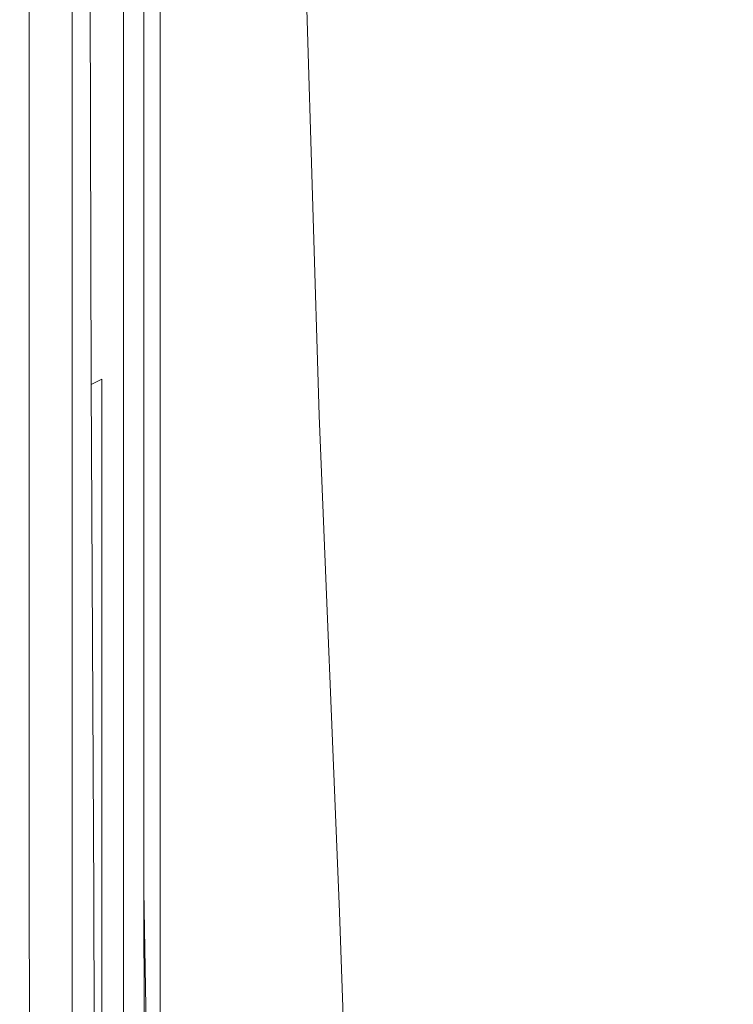
# Model space of a CAD drawing. Extents: x -800 to 800, y -350 to 350.
# Drawn here: x -800 to -747, y -245 to -172 of the extents above; entities that cross this region are included whole.
import ezdxf

# ---------------------------------------------------------------- set-up
doc = ezdxf.new("R2010")
doc.units = 0
doc.header["$LTSCALE"] = 500
doc.header["$MEASUREMENT"] = 0
doc.layers.add('CRS0', color=7, linetype='Continuous')

msp = doc.modelspace()

# ---------------------------------------------------------------- linework, layer by layer
at = {"layer": 'CRS0', "lineweight": 0}
for points, invisible_edges in [([(-799.8, -198.8, 159.1), (-799.8, -154.6, 159.1), (-800.1, -154.6, 153.1), (-799.8, -198.8, 159.1)], 15), ([(-800.1, -154.6, 153.1), (-800.1, -198.8, 153.1), (-799.8, -198.8, 159.1), (-800.1, -154.6, 153.1)], 15), ([(-800.1, -198.9, 148.2), (-800.1, -198.8, 153.1), (-800.1, -154.6, 153.1), (-800.1, -198.9, 148.2)], 15), ([(-800.1, -154.6, 153.1), (-800.1, -154.7, 148.2), (-800.1, -198.9, 148.2), (-800.1, -154.6, 153.1)], 15), ([(-799.8, -198.8, 159.1), (-799.4, -198.8, 165), (-799.4, -154.6, 165), (-799.8, -198.8, 159.1)], 15), ([(-799.4, -154.6, 165), (-799.8, -154.6, 159.1), (-799.8, -198.8, 159.1), (-799.4, -154.6, 165)], 15), ([(-799, -198.8, 171.1), (-799, -154.6, 171.1), (-799.4, -154.6, 165), (-799, -198.8, 171.1)], 15), ([(-799.4, -154.6, 165), (-799.4, -198.8, 165), (-799, -198.8, 171.1), (-799.4, -154.6, 165)], 15), ([(-799, -198.8, 171.1), (-798.6, -198.8, 177.1), (-798.6, -154.6, 177.1), (-799, -198.8, 171.1)], 15), ([(-798.6, -154.6, 177.1), (-799, -154.6, 171.1), (-799, -198.8, 171.1), (-798.6, -154.6, 177.1)], 15), ([(-798.3, -198.8, 183), (-798.3, -154.6, 183), (-798.6, -154.6, 177.1), (-798.3, -198.8, 183)], 15), ([(-798.6, -154.6, 177.1), (-798.6, -198.8, 177.1), (-798.3, -198.8, 183), (-798.6, -154.6, 177.1)], 15), ([(-798.3, -198.8, 183), (-797.9, -198.8, 189), (-797.9, -154.6, 189), (-798.3, -198.8, 183)], 15), ([(-797.9, -154.6, 189), (-798.3, -154.6, 183), (-798.3, -198.8, 183), (-797.9, -154.6, 189)], 15), ([(-797.3, -198.8, 194.2), (-797.3, -154.6, 194.2), (-797.9, -154.6, 189), (-797.3, -198.8, 194.2)], 15), ([(-797.9, -154.6, 189), (-797.9, -198.8, 189), (-797.3, -198.8, 194.2), (-797.9, -154.6, 189)], 15), ([(-797.3, -198.8, 194.2), (-796.2, -198.8, 197.5), (-796.2, -154.6, 197.5), (-797.3, -198.8, 194.2)], 15), ([(-796.2, -154.6, 197.5), (-797.3, -154.6, 194.2), (-797.3, -198.8, 194.2), (-796.2, -154.6, 197.5)], 15), ([(-788.5, -199.3, 199.3), (-789, -154.6, 199.3), (-796.2, -154.6, 197.5), (-788.5, -199.3, 199.3)], 15), ([(-796.2, -154.6, 197.5), (-796.2, -198.8, 197.5), (-788.5, -199.3, 199.3), (-796.2, -154.6, 197.5)], 14), ([(-792.4, -154.6, 152.8), (-792, -154.6, 158.6), (-792, -198.8, 158.6), (-792.4, -154.6, 152.8)], 15), ([(-792, -198.8, 158.6), (-792.4, -198.8, 152.8), (-792.4, -154.6, 152.8), (-792, -198.8, 158.6)], 15), ([(-792.4, -154.6, 152.8), (-792.4, -198.8, 152.8), (-792.4, -198.9, 149.5), (-792.4, -154.6, 152.8)], 15), ([(-792.4, -198.9, 149.5), (-792.4, -154.7, 149.5), (-792.4, -154.6, 152.8), (-792.4, -198.9, 149.5)], 15), ([(-791.6, -154.6, 164.5), (-791.6, -198.8, 164.5), (-792, -198.8, 158.6), (-791.6, -154.6, 164.5)], 15), ([(-792, -198.8, 158.6), (-792, -154.6, 158.6), (-791.6, -154.6, 164.5), (-792, -198.8, 158.6)], 15), ([(-791.6, -154.6, 164.5), (-791.2, -154.6, 170.6), (-791.2, -198.8, 170.6), (-791.6, -154.6, 164.5)], 15), ([(-791.2, -198.8, 170.6), (-791.6, -198.8, 164.5), (-791.6, -154.6, 164.5), (-791.2, -198.8, 170.6)], 15), ([(-790.9, -154.6, 176.6), (-790.9, -198.8, 176.6), (-791.2, -198.8, 170.6), (-790.9, -154.6, 176.6)], 15), ([(-791.2, -198.8, 170.6), (-791.2, -154.6, 170.6), (-790.9, -154.6, 176.6), (-791.2, -198.8, 170.6)], 15), ([(-790.9, -154.6, 176.6), (-790.5, -154.6, 182.5), (-790.5, -198.8, 182.5), (-790.9, -154.6, 176.6)], 15), ([(-790.5, -198.8, 182.5), (-790.9, -198.8, 176.6), (-790.9, -154.6, 176.6), (-790.5, -198.8, 182.5)], 15), ([(-790.9, -154.6, 191.8), (-787.9, -154.6, 191.6), (-787.4, -199.3, 191.6), (-790.9, -154.6, 191.8)], 15), ([(-787.4, -199.3, 191.6), (-790.9, -198.8, 191.7), (-790.9, -154.6, 191.8), (-787.4, -199.3, 191.6)], 13), ([(-790.9, -154.6, 191.8), (-790.9, -198.8, 191.7), (-789.7, -198.8, 192.5), (-790.9, -154.6, 191.8)], 15), ([(-789.7, -198.8, 192.5), (-789.7, -154.6, 192.5), (-790.9, -154.6, 191.8), (-789.7, -198.8, 192.5)], 14), ([(-790.1, -154.6, 188.3), (-790.1, -198.8, 188.3), (-790.5, -198.8, 182.5), (-790.1, -154.6, 188.3)], 15), ([(-790.5, -198.8, 182.5), (-790.5, -154.6, 182.5), (-790.1, -154.6, 188.3), (-790.5, -198.8, 182.5)], 15), ([(-790.1, -154.6, 188.3), (-789.7, -154.6, 192.5), (-789.7, -198.8, 192.5), (-790.1, -154.6, 188.3)], 15), ([(-789.7, -198.8, 192.5), (-790.1, -198.8, 188.3), (-790.1, -154.6, 188.3), (-789.7, -198.8, 192.5)], 15), ([(-769.9, -154.6, 199.9), (-789, -154.6, 199.3), (-788.5, -199.3, 199.3), (-769.9, -154.6, 199.9)], 15), ([(-788.5, -199.3, 199.3), (-767.8, -200.6, 199.9), (-769.9, -154.6, 199.9), (-788.5, -199.3, 199.3)], 15), ([(-787.4, -199.3, 191.6), (-787.9, -154.6, 191.6), (-769.9, -154.6, 192.1), (-787.4, -199.3, 191.6)], 15), ([(-769.9, -154.6, 192.1), (-767.8, -200.6, 192.1), (-787.4, -199.3, 191.6), (-769.9, -154.6, 192.1)], 15), ([(-745.1, -199.3, 199.6), (-750.9, -154.6, 199.6), (-769.9, -154.6, 199.9), (-745.1, -199.3, 199.6)], 15), ([(-769.9, -154.6, 199.9), (-767.8, -200.6, 199.9), (-745.1, -199.3, 199.6), (-769.9, -154.6, 199.9)], 15), ([(-769.9, -154.6, 192.1), (-751.4, -154.7, 191.8), (-745.6, -199.4, 191.8), (-769.9, -154.6, 192.1)], 15), ([(-745.6, -199.4, 191.8), (-767.8, -200.6, 192.1), (-769.9, -154.6, 192.1), (-745.6, -199.4, 191.8)], 15), ([(-743.5, -154.6, 198.7), (-750.9, -154.6, 199.6), (-745.1, -199.3, 199.6), (-743.5, -154.6, 198.7)], 15), ([(-800.1, -198.9, 148.2), (-800.1, -154.7, 148.2), (-799.4, -154.8, 145.8), (-800.1, -198.9, 148.2)], 15), ([(-799.4, -154.8, 145.8), (-799.4, -199, 145.8), (-800.1, -198.9, 148.2), (-799.4, -154.8, 145.8)], 14), ([(-795.9, -199.4, 144.9), (-799.4, -199, 145.8), (-799.4, -154.8, 145.8), (-795.9, -199.4, 144.9)], 15), ([(-799.4, -154.8, 145.8), (-796.1, -155.5, 144.9), (-795.9, -199.4, 144.9), (-799.4, -154.8, 145.8)], 15), ([(-794.8, -199.4, 152.6), (-794.9, -155.5, 152.6), (-793.9, -154.8, 151.4), (-794.8, -199.4, 152.6)], 15), ([(-793.9, -154.8, 151.4), (-794, -199, 151.4), (-794.8, -199.4, 152.6), (-793.9, -154.8, 151.4)], 15), ([(-792.4, -198.9, 149.5), (-794, -199, 151.4), (-793.9, -154.8, 151.4), (-792.4, -198.9, 149.5)], 15), ([(-793.9, -154.8, 151.4), (-792.4, -154.7, 149.5), (-792.4, -198.9, 149.5), (-793.9, -154.8, 151.4)], 13), ([(-745.6, -199.4, 191.8), (-751.4, -154.7, 191.8), (-746, -154.9, 191.3), (-745.6, -199.4, 191.8)], 15), ([(-795.9, -199.4, 144.9), (-796.1, -155.5, 144.9), (-788.7, -157, 144.6), (-795.9, -199.4, 144.9)], 15), ([(-788.6, -157, 152.4), (-794.9, -155.5, 152.6), (-794.8, -199.4, 152.6), (-788.6, -157, 152.4)], 13), ([(-788.7, -157, 144.6), (-788.1, -200.4, 144.6), (-795.9, -199.4, 144.9), (-788.7, -157, 144.6)], 15), ([(-794.8, -199.4, 152.6), (-787.9, -200.4, 152.4), (-788.6, -157, 152.4), (-794.8, -199.4, 152.6)], 15), ([(-777.9, -201.7, 144.6), (-788.1, -200.4, 144.6), (-788.7, -157, 144.6), (-777.9, -201.7, 144.6)], 15), ([(-788.7, -157, 144.6), (-779.2, -158.9, 144.6), (-777.9, -201.7, 144.6), (-788.7, -157, 144.6)], 13), ([(-788.6, -157, 152.4), (-787.9, -200.4, 152.4), (-777.9, -201.7, 152.4), (-788.6, -157, 152.4)], 15), ([(-777.9, -201.7, 152.4), (-779.2, -158.9, 152.4), (-788.6, -157, 152.4), (-777.9, -201.7, 152.4)], 14), ([(-777.9, -201.7, 144.6), (-779.2, -158.9, 144.6), (-779.2, -158.9, 152.4), (-777.9, -201.7, 144.6)], 15), ([(-779.2, -158.9, 152.4), (-777.9, -201.7, 152.4), (-777.9, -201.7, 144.6), (-779.2, -158.9, 152.4)], 15), ([(-800.1, -236.9, 153.1), (-800.1, -198.8, 153.1), (-800.1, -198.9, 148.2), (-800.1, -236.9, 153.1)], 15), ([(-799.8, -198.8, 159.1), (-800.1, -198.8, 153.1), (-800.1, -236.9, 153.1), (-799.8, -198.8, 159.1)], 15), ([(-800.1, -236.9, 153.1), (-799.8, -236.9, 159.1), (-799.8, -198.8, 159.1), (-800.1, -236.9, 153.1)], 15), ([(-800.1, -198.9, 148.2), (-799.4, -199, 145.8), (-799.4, -237, 145.8), (-800.1, -198.9, 148.2)], 15), ([(-799.4, -237, 145.8), (-800.1, -236.9, 148.2), (-800.1, -198.9, 148.2), (-799.4, -237, 145.8)], 15), ([(-800.1, -198.9, 148.2), (-800.1, -236.9, 148.2), (-800.1, -236.9, 153.1), (-800.1, -198.9, 148.2)], 15), ([(-799.8, -198.8, 159.1), (-799.8, -236.9, 159.1), (-799.4, -236.9, 165), (-799.8, -198.8, 159.1)], 15), ([(-799.4, -236.9, 165), (-799.4, -198.8, 165), (-799.8, -198.8, 159.1), (-799.4, -236.9, 165)], 15), ([(-799, -198.8, 171.1), (-799.4, -198.8, 165), (-799.4, -236.9, 165), (-799, -198.8, 171.1)], 15), ([(-799.4, -236.9, 165), (-799, -236.9, 171.1), (-799, -198.8, 171.1), (-799.4, -236.9, 165)], 15), ([(-799.4, -237, 145.8), (-799.4, -199, 145.8), (-795.9, -199.4, 144.9), (-799.4, -237, 145.8)], 14), ([(-799, -198.8, 171.1), (-799, -236.9, 171.1), (-798.6, -236.9, 177.1), (-799, -198.8, 171.1)], 15), ([(-798.6, -236.9, 177.1), (-798.6, -198.8, 177.1), (-799, -198.8, 171.1), (-798.6, -236.9, 177.1)], 15), ([(-798.3, -198.8, 183), (-798.6, -198.8, 177.1), (-798.6, -236.9, 177.1), (-798.3, -198.8, 183)], 15), ([(-798.6, -236.9, 177.1), (-798.3, -236.9, 183), (-798.3, -198.8, 183), (-798.6, -236.9, 177.1)], 15), ([(-798.3, -198.8, 183), (-798.3, -236.9, 183), (-797.9, -236.9, 189), (-798.3, -198.8, 183)], 15), ([(-797.9, -236.9, 189), (-797.9, -198.8, 189), (-798.3, -198.8, 183), (-797.9, -236.9, 189)], 15), ([(-797.3, -198.8, 194.2), (-797.9, -198.8, 189), (-797.9, -236.9, 189), (-797.3, -198.8, 194.2)], 15), ([(-797.9, -236.9, 189), (-797.3, -236.9, 194.2), (-797.3, -198.8, 194.2), (-797.9, -236.9, 189)], 15), ([(-797.3, -198.8, 194.2), (-797.3, -236.9, 194.2), (-796.2, -236.9, 197.5), (-797.3, -198.8, 194.2)], 15), ([(-796.2, -236.9, 197.5), (-796.2, -198.8, 197.5), (-797.3, -198.8, 194.2), (-796.2, -236.9, 197.5)], 14), ([(-788.5, -199.3, 199.3), (-796.2, -198.8, 197.5), (-796.2, -236.9, 197.5), (-788.5, -199.3, 199.3)], 15), ([(-794.8, -199.4, 152.6), (-794, -199, 151.4), (-794, -236.9, 151.5), (-794.8, -199.4, 152.6)], 12), ([(-794, -236.9, 151.5), (-794, -199, 151.4), (-792.4, -198.9, 149.5), (-794, -236.9, 151.5)], 15), ([(-792.4, -198.9, 149.5), (-792.4, -236.9, 149.5), (-794, -236.9, 151.5), (-792.4, -198.9, 149.5)], 14), ([(-792.4, -198.9, 149.5), (-792.4, -198.8, 152.8), (-792.4, -236.9, 152.8), (-792.4, -198.9, 149.5)], 15), ([(-792.4, -236.9, 152.8), (-792.4, -198.8, 152.8), (-792, -198.8, 158.6), (-792.4, -236.9, 152.8)], 15), ([(-792, -198.8, 158.6), (-792, -236.9, 158.6), (-792.4, -236.9, 152.8), (-792, -198.8, 158.6)], 15), ([(-792.4, -236.9, 152.8), (-792.4, -236.9, 149.5), (-792.4, -198.9, 149.5), (-792.4, -236.9, 152.8)], 15), ([(-791.6, -236.9, 164.5), (-792, -236.9, 158.6), (-792, -198.8, 158.6), (-791.6, -236.9, 164.5)], 15), ([(-792, -198.8, 158.6), (-791.6, -198.8, 164.5), (-791.6, -236.9, 164.5), (-792, -198.8, 158.6)], 15), ([(-791.6, -236.9, 164.5), (-791.6, -198.8, 164.5), (-791.2, -198.8, 170.6), (-791.6, -236.9, 164.5)], 15), ([(-791.2, -198.8, 170.6), (-791.2, -236.9, 170.6), (-791.6, -236.9, 164.5), (-791.2, -198.8, 170.6)], 15), ([(-790.9, -236.9, 176.6), (-791.2, -236.9, 170.6), (-791.2, -198.8, 170.6), (-790.9, -236.9, 176.6)], 15), ([(-791.2, -198.8, 170.6), (-790.9, -198.8, 176.6), (-790.9, -236.9, 176.6), (-791.2, -198.8, 170.6)], 15), ([(-790.9, -236.9, 176.6), (-790.9, -198.8, 176.6), (-790.5, -198.8, 182.5), (-790.9, -236.9, 176.6)], 15), ([(-790.5, -198.8, 182.5), (-790.5, -236.9, 182.5), (-790.9, -236.9, 176.6), (-790.5, -198.8, 182.5)], 15), ([(-790.9, -236.9, 191.8), (-789.7, -236.9, 192.5), (-789.7, -198.8, 192.5), (-790.9, -236.9, 191.8)], 13), ([(-789.7, -198.8, 192.5), (-790.9, -198.8, 191.7), (-790.9, -236.9, 191.8), (-789.7, -198.8, 192.5)], 13), ([(-790.9, -236.9, 191.8), (-790.9, -198.8, 191.7), (-787.4, -199.3, 191.6), (-790.9, -236.9, 191.8)], 15), ([(-790.1, -236.9, 188.3), (-790.5, -236.9, 182.5), (-790.5, -198.8, 182.5), (-790.1, -236.9, 188.3)], 15), ([(-790.5, -198.8, 182.5), (-790.1, -198.8, 188.3), (-790.1, -236.9, 188.3), (-790.5, -198.8, 182.5)], 15), ([(-790.1, -236.9, 188.3), (-790.1, -198.8, 188.3), (-789.7, -198.8, 192.5), (-790.1, -236.9, 188.3)], 15), ([(-789.7, -198.8, 192.5), (-789.7, -236.9, 192.5), (-790.1, -236.9, 188.3), (-789.7, -198.8, 192.5)], 15), ([(-795.9, -199.4, 144.9), (-795.8, -237.2, 144.9), (-799.4, -237, 145.8), (-795.9, -199.4, 144.9)], 15), ([(-796.2, -236.9, 197.5), (-788.3, -238.6, 199.3), (-788.5, -199.3, 199.3), (-796.2, -236.9, 197.5)], 15), ([(-795.9, -199.4, 144.9), (-788.1, -200.4, 144.6), (-787.4, -237.8, 144.6), (-795.9, -199.4, 144.9)], 15), ([(-787.4, -237.8, 144.6), (-795.8, -237.2, 144.9), (-795.9, -199.4, 144.9), (-787.4, -237.8, 144.6)], 15), ([(-787.2, -237.8, 152.4), (-787.9, -200.4, 152.4), (-794.8, -199.4, 152.6), (-787.2, -237.8, 152.4)], 15), ([(-794.8, -199.4, 152.6), (-794.6, -237.2, 152.6), (-787.2, -237.8, 152.4), (-794.8, -199.4, 152.6)], 14), ([(-794, -236.9, 151.5), (-794.6, -237.2, 152.6), (-794.8, -199.4, 152.6), (-794, -236.9, 151.5)], 15), ([(-787.4, -199.3, 191.6), (-787.4, -238.7, 191.6), (-790.9, -236.9, 191.8), (-787.4, -199.3, 191.6)], 15), ([(-788.5, -199.3, 199.3), (-788.3, -238.6, 199.3), (-767.3, -244, 199.9), (-788.5, -199.3, 199.3)], 15), ([(-767.3, -244, 199.9), (-767.8, -200.6, 199.9), (-788.5, -199.3, 199.3), (-767.3, -244, 199.9)], 15), ([(-767.3, -244, 192.1), (-787.4, -238.7, 191.6), (-787.4, -199.3, 191.6), (-767.3, -244, 192.1)], 15), ([(-787.4, -199.3, 191.6), (-767.8, -200.6, 192.1), (-767.3, -244, 192.1), (-787.4, -199.3, 191.6)], 15), ([(-745.1, -199.3, 199.6), (-767.8, -200.6, 199.9), (-767.3, -244, 199.9), (-745.1, -199.3, 199.6)], 15), ([(-767.3, -244, 192.1), (-767.8, -200.6, 192.1), (-745.6, -199.4, 191.8), (-767.3, -244, 192.1)], 15), ([(-767.3, -244, 199.9), (-738.1, -238.6, 199.6), (-745.1, -199.3, 199.6), (-767.3, -244, 199.9)], 15), ([(-745.6, -199.4, 191.8), (-738.5, -238.7, 191.8), (-767.3, -244, 192.1), (-745.6, -199.4, 191.8)], 15), ([(-787.4, -237.8, 144.6), (-788.1, -200.4, 144.6), (-777.9, -201.7, 144.6), (-787.4, -237.8, 144.6)], 15), ([(-777.9, -201.7, 152.4), (-787.9, -200.4, 152.4), (-787.2, -237.8, 152.4), (-777.9, -201.7, 152.4)], 15), ([(-777.9, -201.7, 144.6), (-776.4, -238.5, 144.6), (-787.4, -237.8, 144.6), (-777.9, -201.7, 144.6)], 14), ([(-787.2, -237.8, 152.4), (-776.4, -238.5, 152.4), (-777.9, -201.7, 152.4), (-787.2, -237.8, 152.4)], 13), ([(-776.4, -238.5, 144.6), (-777.9, -201.7, 144.6), (-777.9, -201.7, 152.4), (-776.4, -238.5, 144.6)], 15), ([(-777.9, -201.7, 152.4), (-776.4, -238.5, 152.4), (-776.4, -238.5, 144.6), (-777.9, -201.7, 152.4)], 15), ([(-800.1, -272.2, 148.2), (-800.1, -236.9, 148.2), (-799.4, -237, 145.8), (-800.1, -272.2, 148.2)], 15), ([(-799.8, -272.2, 159.1), (-799.8, -236.9, 159.1), (-800.1, -236.9, 153.1), (-799.8, -272.2, 159.1)], 15), ([(-800.1, -236.9, 153.1), (-800.1, -272.2, 153.1), (-799.8, -272.2, 159.1), (-800.1, -236.9, 153.1)], 15), ([(-800.1, -272.2, 148.2), (-800.1, -272.2, 153.1), (-800.1, -236.9, 153.1), (-800.1, -272.2, 148.2)], 15), ([(-800.1, -236.9, 153.1), (-800.1, -236.9, 148.2), (-800.1, -272.2, 148.2), (-800.1, -236.9, 153.1)], 15), ([(-799.4, -237, 145.8), (-799.3, -272.1, 145.8), (-800.1, -272.2, 148.2), (-799.4, -237, 145.8)], 14), ([(-799.8, -272.2, 159.1), (-799.4, -272.2, 165), (-799.4, -236.9, 165), (-799.8, -272.2, 159.1)], 15), ([(-799.4, -236.9, 165), (-799.8, -236.9, 159.1), (-799.8, -272.2, 159.1), (-799.4, -236.9, 165)], 15), ([(-799, -272.2, 171.1), (-799, -236.9, 171.1), (-799.4, -236.9, 165), (-799, -272.2, 171.1)], 15), ([(-799.4, -236.9, 165), (-799.4, -272.2, 165), (-799, -272.2, 171.1), (-799.4, -236.9, 165)], 15), ([(-795.6, -271.9, 144.9), (-799.3, -272.1, 145.8), (-799.4, -237, 145.8), (-795.6, -271.9, 144.9)], 15), ([(-799.4, -237, 145.8), (-795.8, -237.2, 144.9), (-795.6, -271.9, 144.9), (-799.4, -237, 145.8)], 15), ([(-799, -272.2, 171.1), (-798.6, -272.2, 177.1), (-798.6, -236.9, 177.1), (-799, -272.2, 171.1)], 15), ([(-798.6, -236.9, 177.1), (-799, -236.9, 171.1), (-799, -272.2, 171.1), (-798.6, -236.9, 177.1)], 15), ([(-798.3, -272.2, 183), (-798.3, -236.9, 183), (-798.6, -236.9, 177.1), (-798.3, -272.2, 183)], 15), ([(-798.6, -236.9, 177.1), (-798.6, -272.2, 177.1), (-798.3, -272.2, 183), (-798.6, -236.9, 177.1)], 15), ([(-798.3, -272.2, 183), (-797.9, -272.2, 189), (-797.9, -236.9, 189), (-798.3, -272.2, 183)], 15), ([(-797.9, -236.9, 189), (-798.3, -236.9, 183), (-798.3, -272.2, 183), (-797.9, -236.9, 189)], 15), ([(-797.3, -272.2, 194.1), (-797.3, -236.9, 194.2), (-797.9, -236.9, 189), (-797.3, -272.2, 194.1)], 15), ([(-797.9, -236.9, 189), (-797.9, -272.2, 189), (-797.3, -272.2, 194.1), (-797.9, -236.9, 189)], 15), ([(-797.3, -272.2, 194.1), (-796.2, -272.2, 197.3), (-796.2, -236.9, 197.5), (-797.3, -272.2, 194.1)], 15), ([(-796.2, -236.9, 197.5), (-797.3, -236.9, 194.2), (-797.3, -272.2, 194.1), (-796.2, -236.9, 197.5)], 15), ([(-793, -272.6, 199.1), (-788.3, -238.6, 199.3), (-796.2, -236.9, 197.5), (-793, -272.6, 199.1)], 15), ([(-796.2, -236.9, 197.5), (-796.2, -272.2, 197.3), (-793, -272.6, 199.1), (-796.2, -236.9, 197.5)], 14), ([(-794.5, -271.9, 152.6), (-794.6, -237.2, 152.6), (-794, -236.9, 151.5), (-794.5, -271.9, 152.6)], 15), ([(-794, -236.9, 151.5), (-794, -272.1, 151.5), (-794.5, -271.9, 152.6), (-794, -236.9, 151.5)], 15), ([(-794, -236.9, 151.5), (-792.4, -236.9, 149.5), (-792.4, -272.2, 149.5), (-794, -236.9, 151.5)], 13), ([(-792.4, -272.2, 149.5), (-794, -272.1, 151.5), (-794, -236.9, 151.5), (-792.4, -272.2, 149.5)], 13), ([(-792.4, -236.9, 152.8), (-792, -236.9, 158.6), (-792, -272.2, 158.6), (-792.4, -236.9, 152.8)], 15), ([(-792, -272.2, 158.6), (-792.4, -272.2, 152.8), (-792.4, -236.9, 152.8), (-792, -272.2, 158.6)], 15), ([(-792.4, -236.9, 152.8), (-792.4, -272.2, 152.8), (-792.4, -272.2, 149.5), (-792.4, -236.9, 152.8)], 15), ([(-792.4, -272.2, 149.5), (-792.4, -236.9, 149.5), (-792.4, -236.9, 152.8), (-792.4, -272.2, 149.5)], 15), ([(-791.6, -236.9, 164.5), (-791.6, -272.2, 164.5), (-792, -272.2, 158.6), (-791.6, -236.9, 164.5)], 15), ([(-792, -272.2, 158.6), (-792, -236.9, 158.6), (-791.6, -236.9, 164.5), (-792, -272.2, 158.6)], 15), ([(-791.6, -236.9, 164.5), (-791.2, -236.9, 170.6), (-791.2, -272.2, 170.6), (-791.6, -236.9, 164.5)], 15), ([(-791.2, -272.2, 170.6), (-791.6, -272.2, 164.5), (-791.6, -236.9, 164.5), (-791.2, -272.2, 170.6)], 15), ([(-790.9, -236.9, 176.6), (-790.9, -272.2, 176.6), (-791.2, -272.2, 170.6), (-790.9, -236.9, 176.6)], 15), ([(-791.2, -272.2, 170.6), (-791.2, -236.9, 170.6), (-790.9, -236.9, 176.6), (-791.2, -272.2, 170.6)], 15), ([(-790.9, -236.9, 176.6), (-790.5, -236.9, 182.5), (-790.5, -272.2, 182.5), (-790.9, -236.9, 176.6)], 15), ([(-790.5, -272.2, 182.5), (-790.9, -272.2, 176.6), (-790.9, -236.9, 176.6), (-790.5, -272.2, 182.5)], 15), ([(-790.9, -236.9, 191.8), (-787.4, -238.7, 191.6), (-790.8, -272.6, 191.6), (-790.9, -236.9, 191.8)], 11), ([(-790.8, -272.6, 191.6), (-790.3, -272.1, 192.3), (-790.9, -236.9, 191.8), (-790.8, -272.6, 191.6)], 12), ([(-790.9, -236.9, 191.8), (-790.3, -272.1, 192.3), (-789.7, -272.2, 192.4), (-790.9, -236.9, 191.8)], 15), ([(-789.7, -272.2, 192.4), (-789.7, -236.9, 192.5), (-790.9, -236.9, 191.8), (-789.7, -272.2, 192.4)], 14), ([(-790.1, -236.9, 188.3), (-790.1, -272.2, 188.3), (-790.5, -272.2, 182.5), (-790.1, -236.9, 188.3)], 15), ([(-790.5, -272.2, 182.5), (-790.5, -236.9, 182.5), (-790.1, -236.9, 188.3), (-790.5, -272.2, 182.5)], 15), ([(-790.1, -236.9, 188.3), (-789.7, -236.9, 192.5), (-789.7, -272.2, 192.4), (-790.1, -236.9, 188.3)], 15), ([(-789.7, -272.2, 192.4), (-790.1, -272.2, 188.3), (-790.1, -236.9, 188.3), (-789.7, -272.2, 192.4)], 15), ([(-795.6, -271.9, 144.9), (-795.8, -237.2, 144.9), (-787.4, -237.8, 144.6), (-795.6, -271.9, 144.9)], 15), ([(-787.4, -237.8, 144.6), (-786.7, -271.4, 144.6), (-795.6, -271.9, 144.9), (-787.4, -237.8, 144.6)], 15), ([(-787.2, -237.8, 152.4), (-794.6, -237.2, 152.6), (-794.5, -271.9, 152.6), (-787.2, -237.8, 152.4)], 13), ([(-794.5, -271.9, 152.6), (-786.6, -271.4, 152.4), (-787.2, -237.8, 152.4), (-794.5, -271.9, 152.6)], 15), ([(-775.3, -270.7, 144.6), (-786.7, -271.4, 144.6), (-787.4, -237.8, 144.6), (-775.3, -270.7, 144.6)], 15), ([(-787.4, -237.8, 144.6), (-776.4, -238.5, 144.6), (-775.3, -270.7, 144.6), (-787.4, -237.8, 144.6)], 13), ([(-787.2, -237.8, 152.4), (-786.6, -271.4, 152.4), (-775.3, -270.7, 152.4), (-787.2, -237.8, 152.4)], 15), ([(-775.3, -270.7, 152.4), (-776.4, -238.5, 152.4), (-787.2, -237.8, 152.4), (-775.3, -270.7, 152.4)], 14), ([(-775.3, -270.7, 144.6), (-776.4, -238.5, 144.6), (-776.4, -238.5, 152.4), (-775.3, -270.7, 144.6)], 15), ([(-776.4, -238.5, 152.4), (-775.3, -270.7, 152.4), (-775.3, -270.7, 144.6), (-776.4, -238.5, 152.4)], 15), ([(-767.3, -244, 199.9), (-788.3, -238.6, 199.3), (-793, -272.6, 199.1), (-767.3, -244, 199.9)], 15), ([(-790.8, -272.6, 191.6), (-787.4, -238.7, 191.6), (-767.3, -244, 192.1), (-790.8, -272.6, 191.6)], 15), ([(-728.7, -264.3, 199.6), (-738.1, -238.6, 199.6), (-767.3, -244, 199.9), (-728.7, -264.3, 199.6)], 15), ([(-767.3, -244, 192.1), (-738.5, -238.7, 191.8), (-729.1, -264.5, 191.8), (-767.3, -244, 192.1)], 15), ([(-793, -272.6, 199.1), (-785.8, -273.9, 199.6), (-767.3, -244, 199.9), (-793, -272.6, 199.1)], 15), ([(-767.3, -244, 192.1), (-785.5, -273.9, 191.8), (-790.8, -272.6, 191.6), (-767.3, -244, 192.1)], 15), ([(-767.3, -244, 199.9), (-785.8, -273.9, 199.6), (-773.7, -279.7, 199.6), (-767.3, -244, 199.9)], 15), ([(-773.6, -279.5, 191.8), (-785.5, -273.9, 191.8), (-767.3, -244, 192.1), (-773.6, -279.5, 191.8)], 15), ([(-773.7, -279.7, 199.6), (-754, -265.5, 199.9), (-767.3, -244, 199.9), (-773.7, -279.7, 199.6)], 15), ([(-767.3, -244, 192.1), (-754, -265.4, 192.1), (-773.6, -279.5, 191.8), (-767.3, -244, 192.1)], 15), ([(-767.3, -244, 199.9), (-754, -265.5, 199.9), (-728.7, -264.3, 199.6), (-767.3, -244, 199.9)], 15), ([(-729.1, -264.5, 191.8), (-754, -265.4, 192.1), (-767.3, -244, 192.1), (-729.1, -264.5, 191.8)], 15)]:
    msp.add_3dface(points, dxfattribs=dict(at, invisible_edges=invisible_edges))

doc.saveas('drawing.dxf')
